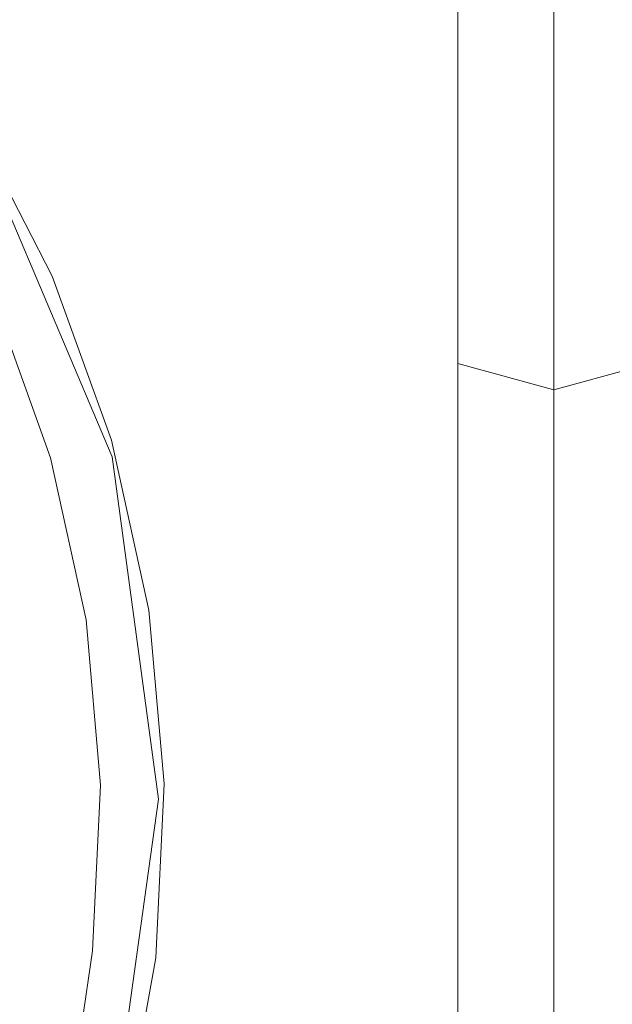
# Model space of a CAD drawing. Extents: x -132 to 128, y -395 to 0.
# Drawn here: x 14 to 20, y -64 to -53 of the extents above; entities that cross this region are included whole.
import ezdxf

# ---------------------------------------------------------------- set-up
doc = ezdxf.new("R2010")
doc.units = 0
doc.header["$LTSCALE"] = 500
doc.header["$MEASUREMENT"] = 0
for name, color, linetype in [('CHROM', 7, 'Continuous'), ('MYDELNICA', 7, 'Continuous'), ('TWORZYWO_SZARY', 7, 'Continuous')]:
    doc.layers.add(name, color=color, linetype=linetype)

msp = doc.modelspace()

# ---------------------------------------------------------------- linework, layer by layer
at = {"layer": 'CHROM', "lineweight": 0}
for points, invisible_edges in [([(19.751, -44.589, 542.286), (19.751, -43.989, 537.686), (19.751, -61.989, 537.686), (19.751, -61.989, 540.586)], 14), ([(19.751, -43.989, 537.686), (19.751, -44.589, 532.986), (19.751, -61.989, 534.686), (19.751, -61.989, 537.686)], 14), ([(19.751, -46.389, 546.586), (19.751, -44.589, 542.286), (19.751, -61.989, 540.586), (19.751, -61.989, 543.586)], 14), ([(19.751, -44.589, 532.986), (19.751, -46.389, 528.686), (19.751, -61.989, 531.686), (19.751, -61.989, 534.686)], 14), ([(19.751, -49.289, 550.286), (19.751, -46.389, 546.586), (19.751, -61.989, 543.586), (19.751, -61.989, 546.586)], 14), ([(19.751, -46.389, 528.686), (19.751, -49.289, 524.986), (19.751, -61.989, 528.686), (19.751, -61.989, 531.686)], 14), ([(12.46, -73.489, 915.791), (15.26, -73.489, 912.191), (15.26, -48.776, 912.191), (12.46, -48.776, 915.791)], 3), ([(15.26, -73.489, 894.691), (12.46, -73.489, 891.091), (12.46, -48.776, 891.091), (15.26, -48.776, 894.691)], 11), ([(17.06, -73.489, 898.891), (15.26, -73.489, 894.691), (15.26, -48.776, 894.691), (17.06, -48.776, 898.891)], 11), ([(15.26, -73.489, 912.191), (17.06, -73.489, 907.991), (17.06, -48.776, 907.991), (15.26, -48.776, 912.191)], 11), ([(17.66, -73.489, 903.491), (17.06, -73.489, 898.891), (17.06, -48.776, 898.891), (17.66, -48.776, 903.491)], 11), ([(17.06, -73.489, 907.991), (17.66, -73.489, 903.491), (17.66, -48.776, 903.491), (17.06, -48.776, 907.991)], 11), ([(19.751, -52.989, 553.186), (19.751, -49.289, 550.286), (19.751, -61.989, 546.586), (19.751, -61.989, 549.586)], 6), ([(19.751, -49.289, 524.986), (19.751, -52.989, 522.086), (19.751, -61.989, 525.686), (19.751, -61.989, 528.686)], 14), ([(9.27, -51.059, 15.908), (9.27, -53.244, 16.128), (16.1, -53.244, 16.128), (16.1, -51.059, 15.908)], 15), ([(16.1, -51.059, 15.908), (16.1, -53.244, 16.128), (25.56, -53.244, 16.128), (25.56, -51.059, 15.908)], 15), ([(19.035, -51.628, -14.656), (27.028, -51.344, -14.656), (26.943, -53.386, -14.875), (18.865, -53.528, -14.875)], 15), ([(14.128, -51.777, -14.657), (13.826, -53.593, -14.88), (10.802, -53.445, -14.892), (11.295, -51.542, -14.66)], 15), ([(14.128, -51.777, -14.657), (19.035, -51.628, -14.656), (18.865, -53.528, -14.875), (13.826, -53.593, -14.88)], 15), ([(-16.2, -52.489, 554.086), (-16.2, -56.989, 555.986), (18.651, -56.989, 555.986), (18.651, -52.489, 554.086)], 14), ([(-16.2, -56.989, 519.286), (-16.2, -52.489, 521.186), (18.651, -52.489, 521.186), (18.651, -56.989, 519.286)], 14), ([(18.651, -56.989, 519.286), (18.651, -52.489, 521.186), (19.751, -52.989, 522.086), (19.751, -57.289, 520.286)], 14), ([(18.651, -52.489, 554.086), (18.651, -56.989, 555.986), (19.751, -57.289, 554.986), (19.751, -52.989, 553.186)], 14), ([(19.751, -57.289, 520.286), (19.751, -52.989, 522.086), (20.851, -52.489, 521.186), (20.851, -56.989, 519.286)], 11), ([(19.751, -52.989, 553.186), (19.751, -57.289, 554.986), (20.851, -56.989, 555.986), (20.851, -52.489, 554.086)], 10), ([(0.227, -52.907, 79.283), (0.227, -55.486, 81.346), (28.435, -55.486, 81.346), (28.435, -52.907, 79.283)], 7), ([(0.227, -52.907, 61.231), (28.435, -52.907, 61.231), (28.435, -55.486, 59.168), (0.227, -55.486, 59.168)], 15), ([(19.751, -52.989, 522.086), (19.751, -57.289, 520.286), (19.751, -61.989, 522.686), (19.751, -61.989, 525.686)], 14), ([(19.751, -61.989, 552.586), (19.751, -61.989, 549.586), (19.751, -52.989, 553.186), (19.751, -57.289, 554.986)], 15), ([(9.27, -55.428, 16.494), (16.1, -55.428, 16.494), (16.1, -53.244, 16.128), (9.27, -53.244, 16.128)], 15), ([(16.1, -55.428, 16.494), (25.56, -55.428, 16.494), (25.56, -53.244, 16.128), (16.1, -53.244, 16.128)], 15), ([(18.92, -55.542, -15.241), (18.865, -53.528, -14.875), (26.943, -53.386, -14.875), (26.97, -55.485, -15.241)], 15), ([(13.96, -55.564, -15.253), (11.109, -55.493, -15.289), (10.802, -53.445, -14.892), (13.826, -53.593, -14.88)], 15), ([(13.96, -55.564, -15.253), (13.826, -53.593, -14.88), (18.865, -53.528, -14.875), (18.92, -55.542, -15.241)], 15), ([(9.27, -57.613, 16.896), (16.1, -57.613, 16.896), (16.1, -55.428, 16.494), (9.27, -55.428, 16.494)], 15), ([(16.1, -57.613, 16.896), (25.56, -57.613, 16.896), (25.56, -55.428, 16.494), (16.1, -55.428, 16.494)], 15), ([(0.227, -58.71, 57.879), (0.227, -55.486, 59.168), (28.435, -55.486, 59.168), (28.435, -58.71, 57.879)], 15), ([(0.227, -58.71, 82.636), (28.435, -58.71, 82.636), (28.435, -55.486, 81.346), (0.227, -55.486, 81.346)], 15), ([(14.303, -57.647, -15.663), (11.747, -57.629, -15.721), (11.109, -55.493, -15.289), (13.96, -55.564, -15.253)], 15), ([(14.303, -57.647, -15.663), (13.96, -55.564, -15.253), (18.92, -55.542, -15.241), (19.094, -57.641, -15.644)], 15), ([(19.094, -57.641, -15.644), (18.92, -55.542, -15.241), (26.97, -55.485, -15.241), (27.057, -57.627, -15.644)], 15), ([(-16.2, -56.989, 555.986), (-16.2, -61.989, 556.686), (18.651, -61.989, 556.686), (18.651, -56.989, 555.986)], 14), ([(-16.2, -61.989, 518.686), (-16.2, -56.989, 519.286), (18.651, -56.989, 519.286), (18.651, -61.989, 518.686)], 14), ([(18.651, -61.989, 518.686), (18.651, -56.989, 519.286), (19.751, -57.289, 520.286), (19.751, -61.989, 519.686)], 13), ([(18.651, -56.989, 555.986), (18.651, -61.989, 556.686), (19.751, -61.989, 555.586), (19.751, -57.289, 554.986)], 14), ([(19.751, -61.989, 519.686), (19.751, -57.289, 520.286), (20.851, -56.989, 519.286), (20.851, -61.989, 518.686)], 13), ([(19.751, -57.289, 554.986), (19.751, -61.989, 555.586), (20.851, -61.989, 556.686), (20.851, -56.989, 555.986)], 11), ([(19.751, -57.289, 554.986), (19.751, -61.989, 552.586), (19.751, -61.989, 555.586), (19.751, -57.289, 554.986)], 10), ([(19.751, -61.989, 522.686), (19.751, -57.289, 520.286), (19.751, -61.989, 519.686), (19.751, -61.989, 522.686)], 13), ([(9.27, -57.613, 16.896), (9.27, -59.798, 17.225), (16.1, -59.798, 17.225), (16.1, -57.613, 16.896)], 15), ([(16.1, -57.613, 16.896), (16.1, -59.798, 17.225), (25.56, -59.798, 17.225), (25.56, -57.613, 16.896)], 15), ([(14.303, -57.647, -15.663), (14.626, -59.798, -15.994), (12.247, -59.798, -16.058), (11.747, -57.629, -15.721)], 15), ([(14.303, -57.647, -15.663), (19.094, -57.641, -15.644), (19.283, -59.798, -15.973), (14.626, -59.798, -15.994)], 15), ([(19.094, -57.641, -15.644), (27.057, -57.627, -15.644), (27.151, -59.798, -15.973), (19.283, -59.798, -15.973)], 15), ([(0.227, -58.71, 57.879), (28.435, -58.71, 57.879), (28.435, -61.933, 57.363), (0.227, -61.933, 57.363)], 15), ([(0.227, -61.933, 83.023), (28.435, -61.933, 83.023), (28.435, -58.71, 82.636), (0.227, -58.71, 82.636)], 15), ([(9.27, -59.798, 17.225), (9.27, -61.982, 17.372), (16.1, -61.982, 17.372), (16.1, -59.798, 17.225)], 15), ([(14.626, -59.798, -15.994), (14.783, -61.982, -16.14), (12.463, -61.982, -16.203), (12.247, -59.798, -16.058)], 15), ([(14.626, -59.798, -15.994), (19.283, -59.798, -15.973), (19.381, -61.982, -16.119), (14.783, -61.982, -16.14)], 15), ([(16.1, -59.798, 17.225), (16.1, -61.982, 17.372), (25.56, -61.982, 17.372), (25.56, -59.798, 17.225)], 15), ([(19.283, -59.798, -15.973), (27.151, -59.798, -15.973), (27.2, -61.982, -16.119), (19.381, -61.982, -16.119)], 15), ([(-16.2, -66.889, 519.286), (-16.2, -61.989, 518.686), (18.651, -61.989, 518.686), (18.651, -66.889, 519.286)], 14), ([(-16.2, -61.989, 556.686), (-16.2, -66.889, 555.986), (18.651, -66.889, 555.986), (18.651, -61.989, 556.686)], 14), ([(0.227, -61.933, 83.023), (0.227, -65.286, 82.636), (28.435, -65.286, 82.636), (28.435, -61.933, 83.023)], 15), ([(0.227, -61.933, 57.363), (28.435, -61.933, 57.363), (28.435, -65.286, 57.879), (0.227, -65.286, 57.879)], 15), ([(9.27, -64.167, 17.225), (16.1, -64.167, 17.225), (16.1, -61.982, 17.372), (9.27, -61.982, 17.372)], 15), ([(14.626, -64.167, -15.994), (12.247, -64.167, -16.058), (12.463, -61.982, -16.203), (14.783, -61.982, -16.14)], 15), ([(14.626, -64.167, -15.994), (14.783, -61.982, -16.14), (19.381, -61.982, -16.119), (19.283, -64.167, -15.973)], 15), ([(16.1, -64.167, 17.225), (25.56, -64.167, 17.225), (25.56, -61.982, 17.372), (16.1, -61.982, 17.372)], 15), ([(18.651, -61.989, 556.686), (18.651, -66.889, 555.986), (19.751, -66.589, 554.986), (19.751, -61.989, 555.586)], 14), ([(18.651, -66.889, 519.286), (18.651, -61.989, 518.686), (19.751, -61.989, 519.686), (19.751, -66.589, 520.286)], 15), ([(19.283, -64.167, -15.973), (19.381, -61.982, -16.119), (27.2, -61.982, -16.119), (27.151, -64.167, -15.973)], 15), ([(19.751, -61.989, 552.586), (19.751, -66.589, 554.986), (19.751, -61.989, 555.586), (19.751, -61.989, 552.586)], 12), ([(19.751, -61.989, 549.586), (19.751, -61.989, 546.586), (19.751, -74.589, 550.286), (19.751, -70.889, 553.186)], 3), ([(19.751, -61.989, 546.586), (19.751, -61.989, 543.586), (19.751, -77.489, 546.586), (19.751, -74.589, 550.286)], 11), ([(19.751, -61.989, 543.586), (19.751, -61.989, 540.586), (19.751, -79.289, 542.286), (19.751, -77.489, 546.586)], 11), ([(19.751, -61.989, 540.586), (19.751, -61.989, 537.686), (19.751, -79.889, 537.686), (19.751, -79.289, 542.286)], 11), ([(19.751, -61.989, 537.686), (19.751, -61.989, 534.686), (19.751, -79.289, 532.986), (19.751, -79.889, 537.686)], 11), ([(19.751, -61.989, 534.686), (19.751, -61.989, 531.686), (19.751, -77.489, 528.686), (19.751, -79.289, 532.986)], 11), ([(19.751, -61.989, 531.686), (19.751, -61.989, 528.686), (19.751, -74.589, 524.986), (19.751, -77.489, 528.686)], 11), ([(19.751, -61.989, 528.686), (19.751, -61.989, 525.686), (19.751, -70.889, 522.086), (19.751, -74.589, 524.986)], 11), ([(19.751, -61.989, 525.686), (19.751, -61.989, 522.686), (19.751, -66.589, 520.286), (19.751, -70.889, 522.086)], 11), ([(19.751, -66.589, 520.286), (19.751, -61.989, 522.686), (19.751, -61.989, 519.686), (19.751, -66.589, 520.286)], 11), ([(19.751, -61.989, 555.586), (19.751, -66.589, 554.986), (20.851, -66.889, 555.986), (20.851, -61.989, 556.686)], 11), ([(19.751, -66.589, 520.286), (19.751, -61.989, 519.686), (20.851, -61.989, 518.686), (20.851, -66.889, 519.286)], 15), ([(19.751, -66.589, 554.986), (19.751, -70.889, 553.186), (19.751, -61.989, 549.586), (19.751, -61.989, 552.586)], 15), ([(9.27, -66.315, 16.796), (16.1, -66.315, 16.796), (16.1, -64.167, 17.225), (9.27, -64.167, 17.225)], 15), ([(14.303, -66.293, -15.594), (11.747, -66.313, -15.658), (12.247, -64.167, -16.058), (14.626, -64.167, -15.994)], 15), ([(14.303, -66.293, -15.594), (14.626, -64.167, -15.994), (19.283, -64.167, -15.973), (19.094, -66.294, -15.565)], 15), ([(16.1, -66.315, 16.796), (25.56, -66.315, 16.796), (25.56, -64.167, 17.225), (16.1, -64.167, 17.225)], 15), ([(19.094, -66.294, -15.565), (19.283, -64.167, -15.973), (27.151, -64.167, -15.973), (27.057, -66.305, -15.554)], 15)]:
    msp.add_3dface(points, dxfattribs=dict(at, invisible_edges=invisible_edges))
at = {"layer": 'MYDELNICA', "lineweight": 0}
for points, invisible_edges in [([(14.174, -55.914, 183.825), (13.248, -54.12, 183.825), (13.093, -54.213, 184.182), (14.008, -55.987, 184.182)], 11), ([(14.184, -55.909, 160.085), (14.051, -55.968, 157.811), (13.133, -54.189, 157.811), (13.258, -54.114, 160.085)], 15), ([(14.174, -55.914, 183.825), (14.229, -55.89, 182.932), (13.299, -54.089, 182.932), (13.248, -54.12, 183.825)], 15), ([(14.184, -55.909, 160.085), (13.258, -54.114, 160.085), (13.299, -54.089, 162.378), (14.229, -55.89, 162.378)], 15), ([(14.229, -55.89, 162.378), (13.299, -54.089, 162.378), (13.299, -54.089, 164.321), (14.229, -55.89, 164.321)], 15), ([(14.229, -55.89, 182.932), (14.229, -55.89, 181.25), (13.299, -54.089, 181.25), (13.299, -54.089, 182.932)], 15), ([(14.229, -55.89, 166.489), (14.229, -55.89, 165.545), (13.299, -54.089, 165.545), (13.299, -54.089, 166.489)], 15), ([(14.229, -55.89, 165.545), (14.229, -55.89, 164.321), (13.299, -54.089, 164.321), (13.299, -54.089, 165.545)], 15), ([(14.229, -55.89, 166.489), (13.299, -54.089, 166.489), (13.299, -54.089, 167.591), (14.229, -55.89, 167.591)], 15), ([(14.229, -55.89, 167.591), (13.299, -54.089, 167.591), (13.299, -54.089, 169.291), (14.229, -55.89, 169.291)], 15), ([(14.229, -55.89, 175.278), (14.229, -55.89, 172.026), (13.299, -54.089, 172.026), (13.299, -54.089, 175.278)], 15), ([(14.229, -55.89, 172.026), (14.229, -55.89, 169.291), (13.299, -54.089, 169.291), (13.299, -54.089, 172.026)], 15), ([(14.229, -55.89, 175.278), (13.299, -54.089, 175.278), (13.299, -54.089, 178.526), (14.229, -55.89, 178.526)], 15), ([(14.229, -55.89, 178.526), (13.299, -54.089, 178.526), (13.299, -54.089, 181.25), (14.229, -55.89, 181.25)], 15), ([(14.008, -55.987, 184.182), (13.093, -54.213, 184.182), (12.784, -54.4, 184.256), (13.677, -56.131, 184.256)], 15), ([(14.051, -55.968, 157.811), (13.785, -56.084, 155.923), (12.884, -54.339, 155.923), (13.133, -54.189, 157.811)], 15), ([(13.341, -56.278, 154.79), (12.47, -54.59, 154.79), (12.884, -54.339, 155.923), (13.785, -56.084, 155.923)], 15), ([(13.126, -56.373, 184.3), (13.677, -56.131, 184.256), (12.784, -54.4, 184.256), (12.268, -54.711, 184.3)], 15), ([(14.859, -57.814, 183.825), (14.174, -55.914, 183.825), (14.008, -55.987, 184.182), (14.685, -57.864, 184.182)], 11), ([(14.87, -57.811, 160.085), (14.731, -57.851, 157.811), (14.051, -55.968, 157.811), (14.184, -55.909, 160.085)], 15), ([(14.859, -57.814, 183.825), (14.917, -57.798, 182.932), (14.229, -55.89, 182.932), (14.174, -55.914, 183.825)], 15), ([(14.87, -57.811, 160.085), (14.184, -55.909, 160.085), (14.229, -55.89, 162.378), (14.917, -57.798, 162.378)], 15), ([(14.917, -57.798, 162.378), (14.229, -55.89, 162.378), (14.229, -55.89, 164.321), (14.917, -57.798, 164.321)], 15), ([(14.917, -57.798, 182.932), (14.917, -57.798, 181.25), (14.229, -55.89, 181.25), (14.229, -55.89, 182.932)], 15), ([(14.917, -57.798, 166.489), (14.917, -57.798, 165.545), (14.229, -55.89, 165.545), (14.229, -55.89, 166.489)], 15), ([(14.917, -57.798, 165.545), (14.917, -57.798, 164.321), (14.229, -55.89, 164.321), (14.229, -55.89, 165.545)], 15), ([(14.917, -57.798, 166.489), (14.229, -55.89, 166.489), (14.229, -55.89, 167.591), (14.917, -57.798, 167.591)], 15), ([(14.917, -57.798, 167.591), (14.229, -55.89, 167.591), (14.229, -55.89, 169.291), (14.917, -57.798, 169.291)], 15), ([(14.917, -57.798, 175.278), (14.917, -57.798, 172.026), (14.229, -55.89, 172.026), (14.229, -55.89, 175.278)], 15), ([(14.917, -57.798, 172.026), (14.917, -57.798, 169.291), (14.229, -55.89, 169.291), (14.229, -55.89, 172.026)], 15), ([(14.917, -57.798, 175.278), (14.229, -55.89, 175.278), (14.229, -55.89, 178.526), (14.917, -57.798, 178.526)], 15), ([(14.917, -57.798, 178.526), (14.229, -55.89, 178.526), (14.229, -55.89, 181.25), (14.917, -57.798, 181.25)], 15), ([(14.685, -57.864, 184.182), (14.008, -55.987, 184.182), (13.677, -56.131, 184.256), (14.339, -57.965, 184.256)], 15), ([(14.731, -57.851, 157.811), (14.451, -57.932, 155.923), (13.785, -56.084, 155.923), (14.051, -55.968, 157.811)], 15), ([(13.76, -58.132, 184.3), (14.339, -57.965, 184.256), (13.677, -56.131, 184.256), (13.126, -56.373, 184.3)], 15), ([(13.986, -58.067, 154.79), (13.341, -56.278, 154.79), (13.785, -56.084, 155.923), (14.451, -57.932, 155.923)], 15), ([(13.057, -58.336, 184.308), (13.76, -58.132, 184.3), (13.126, -56.373, 184.3), (12.455, -56.666, 184.308)], 15), ([(13.407, -58.234, 154.224), (12.789, -56.52, 154.224), (13.341, -56.278, 154.79), (13.986, -58.067, 154.79)], 11), ([(14.859, -57.814, 183.825), (14.685, -57.864, 184.182), (15.115, -59.814, 184.182), (15.294, -59.787, 183.825)], 13), ([(14.87, -57.811, 160.085), (15.306, -59.785, 160.085), (15.162, -59.807, 157.811), (14.731, -57.851, 157.811)], 15), ([(14.859, -57.814, 183.825), (15.294, -59.787, 183.825), (15.353, -59.778, 182.932), (14.917, -57.798, 182.932)], 15), ([(14.87, -57.811, 160.085), (14.917, -57.798, 162.378), (15.353, -59.778, 162.378), (15.306, -59.785, 160.085)], 15), ([(14.917, -57.798, 162.378), (14.917, -57.798, 164.321), (15.353, -59.778, 164.321), (15.353, -59.778, 162.378)], 15), ([(14.917, -57.798, 182.932), (15.353, -59.778, 182.932), (15.353, -59.778, 181.25), (14.917, -57.798, 181.25)], 15), ([(14.917, -57.798, 166.489), (15.353, -59.778, 166.489), (15.353, -59.778, 165.545), (14.917, -57.798, 165.545)], 15), ([(14.917, -57.798, 165.545), (15.353, -59.778, 165.545), (15.353, -59.778, 164.321), (14.917, -57.798, 164.321)], 15), ([(14.917, -57.798, 166.489), (14.917, -57.798, 167.591), (15.353, -59.778, 167.591), (15.353, -59.778, 166.489)], 15), ([(14.917, -57.798, 167.591), (14.917, -57.798, 169.291), (15.353, -59.778, 169.291), (15.353, -59.778, 167.591)], 15), ([(14.917, -57.798, 175.278), (15.353, -59.778, 175.278), (15.353, -59.778, 172.026), (14.917, -57.798, 172.026)], 15), ([(14.917, -57.798, 172.026), (15.353, -59.778, 172.026), (15.353, -59.778, 169.291), (14.917, -57.798, 169.291)], 15), ([(14.917, -57.798, 175.278), (14.917, -57.798, 178.526), (15.353, -59.778, 178.526), (15.353, -59.778, 175.278)], 15), ([(14.917, -57.798, 178.526), (14.917, -57.798, 181.25), (15.353, -59.778, 181.25), (15.353, -59.778, 178.526)], 15), ([(13.986, -58.067, 154.79), (14.451, -57.932, 155.923), (14.874, -59.851, 155.923), (14.395, -59.923, 154.79)], 15), ([(14.685, -57.864, 184.182), (14.339, -57.965, 184.256), (14.758, -59.868, 184.256), (15.115, -59.814, 184.182)], 15), ([(14.731, -57.851, 157.811), (15.162, -59.807, 157.811), (14.874, -59.851, 155.923), (14.451, -57.932, 155.923)], 15), ([(13.407, -58.234, 154.224), (13.986, -58.067, 154.79), (14.395, -59.923, 154.79), (13.8, -60.014, 154.224)], 13), ([(13.76, -58.132, 184.3), (14.163, -59.959, 184.3), (14.758, -59.868, 184.256), (14.339, -57.965, 184.256)], 15), ([(13.057, -58.336, 184.308), (13.439, -60.068, 184.308), (14.163, -59.959, 184.3), (13.76, -58.132, 184.3)], 15), ([(13.407, -58.234, 154.224), (13.8, -60.014, 154.224), (13.161, -60.111, 154.035), (12.787, -58.414, 154.035)], 15), ([(14.163, -59.959, 184.3), (14.325, -61.821, 184.3), (14.927, -61.809, 184.256), (14.758, -59.868, 184.256)], 15), ([(14.395, -59.923, 154.79), (14.874, -59.851, 155.923), (15.044, -61.807, 155.923), (14.56, -61.816, 154.79)], 15), ([(15.115, -59.814, 184.182), (14.758, -59.868, 184.256), (14.927, -61.809, 184.256), (15.288, -61.802, 184.182)], 15), ([(15.162, -59.807, 157.811), (15.335, -61.801, 157.811), (15.044, -61.807, 155.923), (14.874, -59.851, 155.923)], 15), ([(15.294, -59.787, 183.825), (15.115, -59.814, 184.182), (15.288, -61.802, 184.182), (15.469, -61.798, 183.825)], 13), ([(15.306, -59.785, 160.085), (15.48, -61.798, 160.085), (15.335, -61.801, 157.811), (15.162, -59.807, 157.811)], 15), ([(15.294, -59.787, 183.825), (15.469, -61.798, 183.825), (15.529, -61.797, 182.932), (15.353, -59.778, 182.932)], 15), ([(15.306, -59.785, 160.085), (15.353, -59.778, 162.378), (15.529, -61.797, 162.378), (15.48, -61.798, 160.085)], 15), ([(15.353, -59.778, 162.378), (15.353, -59.778, 164.321), (15.529, -61.797, 164.321), (15.529, -61.797, 162.378)], 15), ([(15.353, -59.778, 182.932), (15.529, -61.797, 182.932), (15.529, -61.797, 181.25), (15.353, -59.778, 181.25)], 15), ([(15.353, -59.778, 166.489), (15.529, -61.797, 166.489), (15.529, -61.797, 165.545), (15.353, -59.778, 165.545)], 15), ([(15.353, -59.778, 165.545), (15.529, -61.797, 165.545), (15.529, -61.797, 164.321), (15.353, -59.778, 164.321)], 15), ([(15.353, -59.778, 166.489), (15.353, -59.778, 167.591), (15.529, -61.797, 167.591), (15.529, -61.797, 166.489)], 15), ([(15.353, -59.778, 167.591), (15.353, -59.778, 169.291), (15.529, -61.797, 169.291), (15.529, -61.797, 167.591)], 15), ([(15.353, -59.778, 175.278), (15.529, -61.797, 175.278), (15.529, -61.797, 172.026), (15.353, -59.778, 172.026)], 15), ([(15.353, -59.778, 172.026), (15.529, -61.797, 172.026), (15.529, -61.797, 169.291), (15.353, -59.778, 169.291)], 15), ([(15.353, -59.778, 175.278), (15.353, -59.778, 178.526), (15.529, -61.797, 178.526), (15.529, -61.797, 175.278)], 15), ([(15.353, -59.778, 178.526), (15.353, -59.778, 181.25), (15.529, -61.797, 181.25), (15.529, -61.797, 178.526)], 15), ([(13.439, -60.068, 184.308), (13.593, -61.836, 184.308), (14.325, -61.821, 184.3), (14.163, -59.959, 184.3)], 15), ([(13.8, -60.014, 154.224), (14.395, -59.923, 154.79), (14.56, -61.816, 154.79), (13.957, -61.828, 154.224)], 13), ([(13.8, -60.014, 154.224), (13.957, -61.828, 154.224), (13.312, -61.841, 154.035), (13.161, -60.111, 154.035)], 15), ([(13.871, -63.648, 154.224), (13.23, -63.576, 154.035), (13.312, -61.841, 154.035), (13.957, -61.828, 154.224)], 15), ([(13.509, -63.607, 184.308), (14.237, -63.689, 184.3), (14.325, -61.821, 184.3), (13.593, -61.836, 184.308)], 15), ([(13.871, -63.648, 154.224), (13.957, -61.828, 154.224), (14.56, -61.816, 154.79), (14.47, -63.715, 154.79)], 11), ([(14.237, -63.689, 184.3), (14.835, -63.755, 184.256), (14.927, -61.809, 184.256), (14.325, -61.821, 184.3)], 15), ([(14.47, -63.715, 154.79), (14.56, -61.816, 154.79), (15.044, -61.807, 155.923), (14.952, -63.768, 155.923)], 15), ([(15.194, -63.795, 184.182), (15.288, -61.802, 184.182), (14.927, -61.809, 184.256), (14.835, -63.755, 184.256)], 15), ([(15.241, -63.801, 157.811), (14.952, -63.768, 155.923), (15.044, -61.807, 155.923), (15.335, -61.801, 157.811)], 15), ([(15.374, -63.815, 183.825), (15.469, -61.798, 183.825), (15.288, -61.802, 184.182), (15.194, -63.795, 184.182)], 11), ([(15.385, -63.817, 160.085), (15.241, -63.801, 157.811), (15.335, -61.801, 157.811), (15.48, -61.798, 160.085)], 15), ([(15.374, -63.815, 183.825), (15.433, -63.822, 182.932), (15.529, -61.797, 182.932), (15.469, -61.798, 183.825)], 15), ([(15.385, -63.817, 160.085), (15.48, -61.798, 160.085), (15.529, -61.797, 162.378), (15.433, -63.822, 162.378)], 15), ([(15.433, -63.822, 162.378), (15.529, -61.797, 162.378), (15.529, -61.797, 164.321), (15.433, -63.822, 164.321)], 15), ([(15.433, -63.822, 182.932), (15.433, -63.822, 181.25), (15.529, -61.797, 181.25), (15.529, -61.797, 182.932)], 15), ([(15.433, -63.822, 166.489), (15.433, -63.822, 165.545), (15.529, -61.797, 165.545), (15.529, -61.797, 166.489)], 15), ([(15.433, -63.822, 165.545), (15.433, -63.822, 164.321), (15.529, -61.797, 164.321), (15.529, -61.797, 165.545)], 15), ([(15.433, -63.822, 166.489), (15.529, -61.797, 166.489), (15.529, -61.797, 167.591), (15.433, -63.822, 167.591)], 15), ([(15.433, -63.822, 167.591), (15.529, -61.797, 167.591), (15.529, -61.797, 169.291), (15.433, -63.822, 169.291)], 15), ([(15.433, -63.822, 175.278), (15.433, -63.822, 172.026), (15.529, -61.797, 172.026), (15.529, -61.797, 175.278)], 15), ([(15.433, -63.822, 172.026), (15.433, -63.822, 169.291), (15.529, -61.797, 169.291), (15.529, -61.797, 172.026)], 15), ([(15.433, -63.822, 175.278), (15.529, -61.797, 175.278), (15.529, -61.797, 178.526), (15.433, -63.822, 178.526)], 15), ([(15.433, -63.822, 178.526), (15.529, -61.797, 178.526), (15.529, -61.797, 181.25), (15.433, -63.822, 181.25)], 15), ([(13.559, -65.483, 154.215), (12.923, -65.287, 154.035), (13.23, -63.576, 154.035), (13.871, -63.648, 154.224)], 15), ([(13.196, -65.354, 184.308), (13.907, -65.529, 184.3), (14.237, -63.689, 184.3), (13.509, -63.607, 184.308)], 15), ([(13.559, -65.483, 154.215), (13.871, -63.648, 154.224), (14.47, -63.715, 154.79), (14.173, -65.751, 154.753)], 11), ([(13.907, -65.529, 184.3), (14.491, -65.674, 184.256), (14.835, -63.755, 184.256), (14.237, -63.689, 184.3)], 15), ([(14.173, -65.751, 154.753), (14.47, -63.715, 154.79), (14.952, -63.768, 155.923), (14.682, -65.999, 155.862)], 15), ([(14.842, -65.76, 184.182), (15.194, -63.795, 184.182), (14.835, -63.755, 184.256), (14.491, -65.674, 184.256)], 15), ([(15.004, -66.133, 157.754), (14.682, -65.999, 155.862), (14.952, -63.768, 155.923), (15.241, -63.801, 157.811)], 15), ([(15.017, -65.804, 183.825), (15.374, -63.815, 183.825), (15.194, -63.795, 184.182), (14.842, -65.76, 184.182)], 11), ([(15.164, -66.181, 160.049), (15.004, -66.133, 157.754), (15.241, -63.801, 157.811), (15.385, -63.817, 160.085)], 15), ([(15.017, -65.804, 183.825), (15.075, -65.818, 182.932), (15.433, -63.822, 182.932), (15.374, -63.815, 183.825)], 15), ([(15.164, -66.181, 160.049), (15.385, -63.817, 160.085), (15.433, -63.822, 162.378), (15.184, -66.175, 162.368)], 15), ([(15.075, -65.818, 182.932), (15.075, -65.818, 181.25), (15.433, -63.822, 181.25), (15.433, -63.822, 182.932)], 15), ([(15.083, -65.858, 166.491), (15.433, -63.822, 166.489), (15.433, -63.822, 167.591), (15.075, -65.818, 167.591)], 15), ([(15.075, -65.818, 167.591), (15.433, -63.822, 167.591), (15.433, -63.822, 169.291), (15.075, -65.818, 169.291)], 15), ([(15.075, -65.818, 175.278), (15.075, -65.818, 172.026), (15.433, -63.822, 172.026), (15.433, -63.822, 175.278)], 15), ([(15.075, -65.818, 172.026), (15.075, -65.818, 169.291), (15.433, -63.822, 169.291), (15.433, -63.822, 172.026)], 15), ([(15.075, -65.818, 175.278), (15.433, -63.822, 175.278), (15.433, -63.822, 178.526), (15.075, -65.818, 178.526)], 15), ([(15.075, -65.818, 178.526), (15.433, -63.822, 178.526), (15.433, -63.822, 181.25), (15.075, -65.818, 181.25)], 15), ([(15.083, -65.858, 166.491), (15.106, -65.979, 165.555), (15.433, -63.822, 165.545), (15.433, -63.822, 166.489)], 15), ([(15.106, -65.979, 165.555), (15.14, -66.109, 164.331), (15.433, -63.822, 164.321), (15.433, -63.822, 165.545)], 15), ([(15.184, -66.175, 162.368), (15.433, -63.822, 162.378), (15.433, -63.822, 164.321), (15.14, -66.109, 164.331)], 15)]:
    msp.add_3dface(points, dxfattribs=dict(at, invisible_edges=invisible_edges))
at = {"layer": 'TWORZYWO_SZARY', "lineweight": 0}
for points, invisible_edges in [([(13.213, -54.565, 519.061), (14.695, -58.058, 518.025), (13.848, -58.27, 517.195), (12.472, -54.988, 518.025)], 15), ([(12.472, -54.988, 557.105), (13.848, -58.27, 557.935), (14.695, -58.058, 557.105), (13.213, -54.565, 556.069)], 15), ([(13.213, -54.565, 533.47), (14.695, -58.058, 533.47), (14.695, -58.058, 518.025), (13.213, -54.565, 519.061)], 10), ([(13.213, -54.565, 556.069), (14.695, -58.058, 557.105), (14.695, -58.058, 541.763), (13.213, -54.565, 541.763)], 10), ([(12.472, -54.988, 518.025), (13.848, -58.27, 517.195), (-13.045, -58.27, 517.195), (-11.668, -54.988, 518.025)], 7), ([(-11.668, -54.988, 557.105), (-13.045, -58.27, 557.935), (13.848, -58.27, 557.935), (12.472, -54.988, 557.105)], 7), ([(14.695, -58.058, 518.025), (15.224, -61.976, 517.61), (14.271, -61.976, 516.884), (13.848, -58.27, 517.195)], 15), ([(13.848, -58.27, 557.935), (14.271, -61.976, 558.349), (15.224, -61.976, 557.52), (14.695, -58.058, 557.105)], 15), ([(14.695, -58.058, 533.47), (15.224, -61.976, 533.47), (15.224, -61.976, 517.61), (14.695, -58.058, 518.025)], 10), ([(14.695, -58.058, 557.105), (15.224, -61.976, 557.52), (15.224, -61.976, 541.763), (14.695, -58.058, 541.763)], 10), ([(13.848, -58.27, 517.195), (14.271, -61.976, 516.884), (-13.574, -61.976, 516.884), (-13.045, -58.27, 517.195)], 15), ([(-13.045, -58.27, 557.935), (-13.574, -61.976, 558.349), (14.271, -61.976, 558.349), (13.848, -58.27, 557.935)], 15), ([(-13.045, -65.576, 517.195), (-13.574, -61.976, 516.884), (14.271, -61.976, 516.884), (13.848, -65.576, 517.195)], 15), ([(13.848, -65.576, 557.935), (14.271, -61.976, 558.349), (-13.574, -61.976, 558.349), (-13.045, -65.576, 557.935)], 15), ([(13.848, -65.576, 517.195), (14.271, -61.976, 516.884), (15.224, -61.976, 517.61), (14.695, -65.787, 518.025)], 15), ([(14.695, -65.787, 557.105), (15.224, -61.976, 557.52), (14.271, -61.976, 558.349), (13.848, -65.576, 557.935)], 15), ([(14.695, -65.787, 518.025), (15.224, -61.976, 517.61), (15.224, -61.976, 533.47), (14.695, -65.787, 533.47)], 10), ([(14.695, -65.787, 541.763), (15.224, -61.976, 541.763), (15.224, -61.976, 557.52), (14.695, -65.787, 557.105)], 10)]:
    msp.add_3dface(points, dxfattribs=dict(at, invisible_edges=invisible_edges))

doc.saveas('drawing.dxf')
